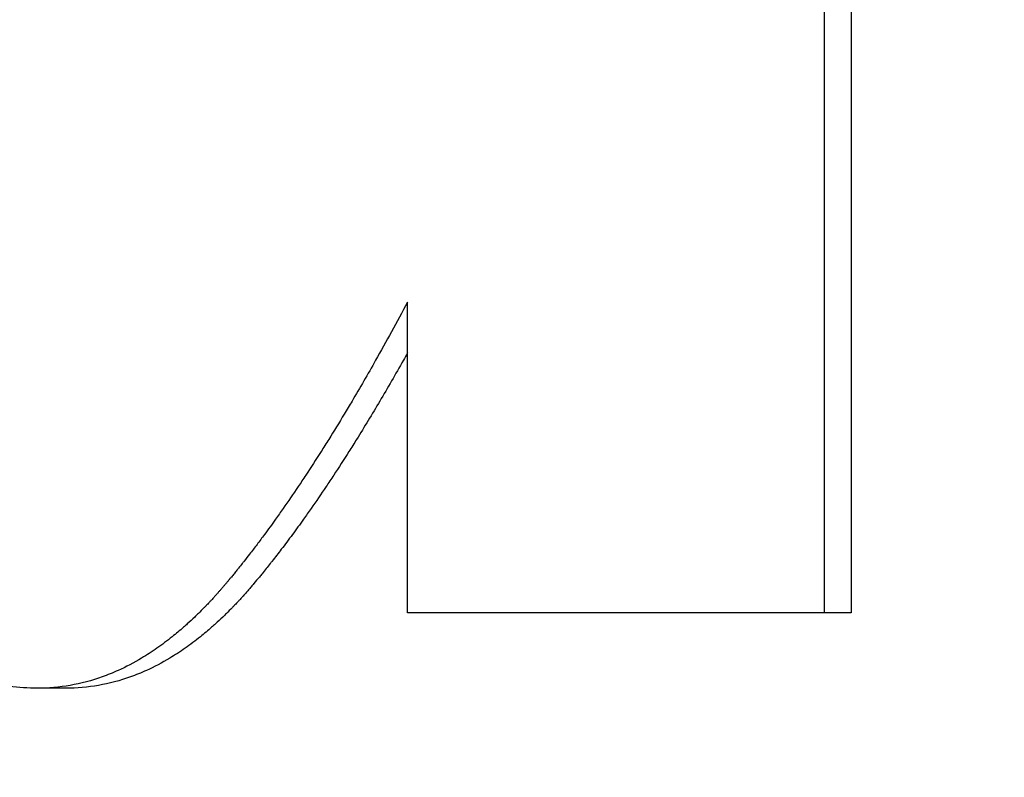
# Model space of a CAD drawing. Units: inches. Extents: x 30 to 270, y 24 to 192.
# Drawn here: x 231 to 231, y 83 to 83 of the extents above; entities that cross this region are included whole.
import ezdxf

# ---------------------------------------------------------------- set-up
doc = ezdxf.new("R2010")
doc.units = ezdxf.units.IN
doc.header["$LTSCALE"] = 18
doc.header["$MEASUREMENT"] = 0
doc.layers.add('Dimensions(ANSI)', color=7, linetype='Continuous', lineweight=18)
doc.layers.add('Visible Edges(ANSI)', color=7, linetype='Continuous', lineweight=25)
doc.styles.add('MESTEK', font='arial.ttf')
doc.dimstyles.new('MESTEK FRACTIONS', dxfattribs={"dimscale": 18, "dimtxt": 0.07999999821186066, "dimasz": 0.09842519462108612, "dimexe": 0.063, "dimexo": 0.0625, "dimgap": 0.03149606299212598, "dimtad": 0, "dimtih": 1, "dimtoh": 1, "dimdec": 5, "dimrnd": 1e-08, "dimzin": 1, "dimdsep": 46, "dimlunit": 5, "dimtxsty": 'MESTEK', "dimcen": 0.09, "dimdle": 0.3937007874015748, "dimclrd": 7, "dimclre": 7, "dimclrt": 7, "dimadec": 0, "dimazin": 0, "dimtfac": 1, "dimtofl": 0, "dimtmove": 0, "dimatfit": 3, "dimfxl": 0, "dimfrac": 2, "dimtolj": 1, "dimtzin": 0, "dimlwd": 15, "dimlwe": 15, "dimarcsym": 0})

# ---------------------------------------------------------------- blocks, each defined once
blk = doc.blocks.new('*D43')
at = {"layer": 'Defpoints', "color": 0, "linetype": 'Continuous'}
for p in [(227.7163548693717, 69.21919657938012), (237.7163548693666, 69.21920657938011)]:
    blk.add_point(p, dxfattribs=at)
at = {"layer": 'Dimensions(ANSI)', "color": 7, "linetype": 'Continuous', "lineweight": 15}
for p, q in [((232.7163548693691, 67.59920157938012), (232.7163548693691, 70.83920157938013)), ((224.1730478630126, 69.21919657938012), (225.9447013661921, 69.21919657938012)), ((231.0963548693691, 69.21920157938013), (234.3363548693691, 69.21920157938013))]:
    blk.add_line(p, q, dxfattribs=at)
at = {"layer": 'Dimensions(ANSI)', "color": 7, "linetype": 'Continuous'}
blk.add_solid([(225.9447013661921, 69.51447216324338), (225.9447013661921, 68.92392099551687), (227.7163548693717, 69.21919657938012)], dxfattribs=at)
at = {"layer": 'Dimensions(ANSI)', "color": 7, "linetype": 'Continuous', "lineweight": 18, "insert": (213.2864463813722, 69.21919657938012), "char_height": 1.439999967813492, "attachment_point": 5, "style": 'MESTEK'}
blk.add_mtext('\\A1;∅10"\\P(254 mm)\\PCAT. IV VENT\\P(*REFER TO IOM FOR \\PCAT. II VENT)', dxfattribs=at)
blk = doc.blocks.new('*D53')
at = {"layer": 'Defpoints', "color": 0, "linetype": 'Continuous'}
for p in [(228.4737141822485, 73.4618422664989), (236.9589955564884, 64.97656089226159)]:
    blk.add_point(p, dxfattribs=at)
at = {"layer": 'Dimensions(ANSI)', "color": 7, "linetype": 'Continuous', "lineweight": 15}
for p, q in [((214.202772461956, 85.535396279508), (216.4001601692357, 85.53539627950802)), ((216.4001601692357, 85.53539627950802), (227.2209659762371, 74.71459047250988)), ((232.7163548693684, 67.59920157938024), (232.7163548693684, 70.83920157938026)), ((231.0963548693684, 69.21920157938027), (234.3363548693684, 69.21920157938025))]:
    blk.add_line(p, q, dxfattribs=at)
at = {"layer": 'Dimensions(ANSI)', "color": 7, "linetype": 'Continuous'}
blk.add_solid([(227.4297573439056, 74.92338184017842), (227.0121746085686, 74.50579910484132), (228.4737141822485, 73.4618422664989)], dxfattribs=at)
at = {"layer": 'Dimensions(ANSI)', "color": 7, "linetype": 'Continuous', "lineweight": 18, "insert": (207.8940153527541, 86.59651494610392), "char_height": 1.439999967813492, "attachment_point": 2, "style": 'MESTEK'}
blk.add_mtext('\\A1;∅12"\\P(305 mm)\\PCAT. I VENT', dxfattribs=at)

msp = doc.modelspace()

# ---------------------------------------------------------------- linework, layer by layer
at = {"layer": 'Visible Edges(ANSI)', "color": 7}
for p, q in [((230.5821939475031, 82.72188073519845), (230.5821939475031, 82.63134588805036)), ((230.5821939475031, 82.63134588805036), (230.5813280593511, 82.63134588805036)), ((230.5568687459233, 82.62891476970589), (230.5559522073681, 82.62891476970589))]:
    msp.add_line(p, q, dxfattribs=at)
for radius, start, end in [(0.2165354330708661, 77.45098963791922, 244.7251032334727), (0.2066929133858266, 77.0307360030711, 243.4298478711835)]:
    msp.add_arc((230.6075903629576, 82.76746974500263), radius, start, end, dxfattribs=at)
msp.add_open_spline([(230.5813280593511, 82.72188073519845), (230.5813280593511, 82.69170245281576), (230.5813280593511, 82.66152417043305), (230.5813280593511, 82.63134588805036)], degree=3, dxfattribs=at)
for points, knots in [([(230.5559522073681, 82.62891476970589), (230.5553373400953, 82.62891476970589), (230.554752945357, 82.62899580698374), (230.5541975838872, 82.62915788154014), (230.5536422224175, 82.62931995609654), (230.5531158941993, 82.62956306793149), (230.5526172679687, 82.62988721704298), (230.5523679548534, 82.63004929159872), (230.5521255690931, 82.6302316254736), (230.5518899545976, 82.6304342186693), (230.5515365328544, 82.63073810846282), (230.551198344707, 82.63108758172817), (230.5508748931143, 82.6314826384557), (230.5507670759168, 82.63161432403155), (230.5506608964256, 82.63175107443652), (230.5505563371054, 82.63189288967395), (230.550347218465, 82.63217652014882), (230.5501445800403, 82.6324804099535), (230.549948286995, 82.6328045590415), (230.5498501404723, 82.63296663358548), (230.5497535804116, 82.6331337729503), (230.5496585906105, 82.63330597717334), (230.5494686110085, 82.6336503856194), (230.5492849119765, 82.63401505349832), (230.5491073695872, 82.63439998030108), (230.5490185983926, 82.63459244370247), (230.5489313664758, 82.63478997183482), (230.5488456588637, 82.63499256510612), (230.5487170974457, 82.63529645501309), (230.5485919656051, 82.63561174148272), (230.5484702159569, 82.63593842217244), (230.5484296327408, 82.63604731573568), (230.5483894253432, 82.63615747532337), (230.5483495917722, 82.63626890174454), (230.5482898414157, 82.63643604137626), (230.5482309321639, 82.63660603138328), (230.5481728598708, 82.63677886698767), (230.5481535024398, 82.63683647885581), (230.5481342380052, 82.63689440690142), (230.5481150658186, 82.63695265278035), (230.5480767214456, 82.63706914453819), (230.5480387460679, 82.63718690762927), (230.5480011455971, 82.63730591886852), (230.5479823453617, 82.63736542448814), (230.5479636388509, 82.6374252421448), (230.5479450197962, 82.6374853904696), (230.5479077816868, 82.63760568711923), (230.5478708934501, 82.63772730644143), (230.5478344359069, 82.63784999481629), (230.5478162071354, 82.63791133900371), (230.5477980860254, 82.63797295045428), (230.5477800662945, 82.63803484779912), (230.5477440268326, 82.6381586424888), (230.5477083928951, 82.63828358075556), (230.5476731702589, 82.6384096394143), (230.5476555589408, 82.63847266874367), (230.5476380504476, 82.63853597817105), (230.5476206440255, 82.63859956935224), (230.5475684247592, 82.6387903428958), (230.5475171241213, 82.63898365222374), (230.5474667379428, 82.63917949255816), (230.5474331471571, 82.63931005278108), (230.5473999628011, 82.6394417378958), (230.5473671829655, 82.63957454871127), (230.5472688434586, 82.6399729811577), (230.5471741444096, 82.64038154491104), (230.5470830441039, 82.64080023762871), (230.5470223105667, 82.64107936610715), (230.5469631765338, 82.64136299634752), (230.5469056300378, 82.64165112875783), (230.5467905370458, 82.64222739357845), (230.5466817935936, 82.6428216670788), (230.5465793123594, 82.64343394874986), (230.5465280717423, 82.64374008958538), (230.5464783968318, 82.64405073246358), (230.5464302775821, 82.64436587742186), (230.5463340390828, 82.6449961673384), (230.5462440226178, 82.64564446557523), (230.5461601551808, 82.6463107720858), (230.5461182214623, 82.6466439253411), (230.5460778251531, 82.64698158066481), (230.5460389580313, 82.6473237380603), (230.545922356666, 82.64835021024673), (230.5458195143288, 82.64941720107903), (230.5457302418128, 82.65052471054753), (230.5456707268021, 82.65126305019321), (230.5456172438401, 82.65201939812164), (230.5455697490034, 82.65279375433451), (230.5454747593302, 82.65434246676024), (230.5454037123926, 82.65596321232373), (230.5453563738296, 82.65765599102293), (230.5453090352668, 82.65934876972217), (230.5452854050796, 82.6611135815571), (230.5452854050796, 82.66295042652848)], [0, 0, 0, 0, 0.1666666666666667, 0.1666666666666667, 0.1666666666666667, 0.3333333333333333, 0.3333333333333333, 0.3333333333333333, 0.4166666666666666, 0.4166666666666666, 0.4166666666666666, 0.5416666666666666, 0.5416666666666666, 0.5416666666666666, 0.5833333333333333, 0.5833333333333333, 0.5833333333333333, 0.6666666666666666, 0.6666666666666666, 0.6666666666666666, 0.7083333333333333, 0.7083333333333333, 0.7083333333333333, 0.7916666666666666, 0.7916666666666666, 0.7916666666666666, 0.8333333333333333, 0.8333333333333333, 0.8333333333333333, 0.8958333333333333, 0.8958333333333333, 0.8958333333333333, 0.9166666666666666, 0.9166666666666666, 0.9166666666666666, 0.9479166666666666, 0.9479166666666666, 0.9479166666666666, 0.9583333333333333, 0.9583333333333333, 0.9583333333333333, 0.9791666666666666, 0.9791666666666666, 0.9791666666666666, 0.9895833333333333, 0.9895833333333333, 0.9895833333333333, 1.010416666666667, 1.010416666666667, 1.010416666666667, 1.020833333333333, 1.020833333333333, 1.020833333333333, 1.041666666666667, 1.041666666666667, 1.041666666666667, 1.052083333333333, 1.052083333333333, 1.052083333333333, 1.083333333333333, 1.083333333333333, 1.083333333333333, 1.104166666666667, 1.104166666666667, 1.104166666666667, 1.166666666666667, 1.166666666666667, 1.166666666666667, 1.208333333333333, 1.208333333333333, 1.208333333333333, 1.291666666666667, 1.291666666666667, 1.291666666666667, 1.333333333333333, 1.333333333333333, 1.333333333333333, 1.416666666666667, 1.416666666666667, 1.416666666666667, 1.458333333333333, 1.458333333333333, 1.458333333333333, 1.583333333333333, 1.583333333333333, 1.583333333333333, 1.666666666666667, 1.666666666666667, 1.666666666666667, 1.833333333333333, 1.833333333333333, 1.833333333333333, 2, 2, 2, 2]), ([(230.5678899806915, 82.64136209562959), (230.5675435869433, 82.64071379740439), (230.5672001954611, 82.64008890994845), (230.5668597710408, 82.63948743326173), (230.5666044527255, 82.63903632574672), (230.5663508033884, 82.63859838678937), (230.5660988082135, 82.63817361638975), (230.5660148098219, 82.63803202625654), (230.5659309952269, 82.6378918992964), (230.5658473638806, 82.63775323550934), (230.5656801011883, 82.63747590793523), (230.5655135714902, 82.63720443305344), (230.565347770411, 82.63693881086395), (230.5652648698714, 82.63680599976921), (230.5651821514869, 82.63667465184754), (230.5650996147111, 82.63654476709895), (230.5649345411595, 82.63628499760178), (230.564770194042, 82.63603108079691), (230.5646065689944, 82.63578301668436), (230.5645247564707, 82.63565898462807), (230.5644431244647, 82.63553641574487), (230.5643616724317, 82.63541531003474), (230.5641987683658, 82.6351730986145), (230.5640365841907, 82.63493673988656), (230.5638751155544, 82.63470623385095), (230.5637943812362, 82.63459098083314), (230.5637138258031, 82.6344771909884), (230.5636334487115, 82.63436486431675), (230.5635128830742, 82.63419637430925), (230.5633927187054, 82.63403117644118), (230.5632729537735, 82.63386927071257), (230.5632330321296, 82.63381530213636), (230.5631931548675, 82.63376169935341), (230.5631533219197, 82.63370846236374), (230.563073656024, 82.6336019883844), (230.5629941673849, 82.6334969775781), (230.5629148554607, 82.63339342994496), (230.5628751994985, 82.63334165612838), (230.5628355877151, 82.6332902481051), (230.5627960200429, 82.63323920587503), (230.5627366685345, 82.63316264252991), (230.5626774162761, 82.63308690221956), (230.5626182630391, 82.63301198494432), (230.5625985452935, 82.63298701251924), (230.5625788385502, 82.63296213154251), (230.562559142801, 82.632937342014), (230.5625197513025, 82.63288776295697), (230.5624804037803, 82.63283854969282), (230.5624411001651, 82.6327897022233), (230.5624214483574, 82.63276527848855), (230.5624018075266, 82.63274094620245), (230.5623821776653, 82.63271670536359), (230.5623527328735, 82.63268034410532), (230.5623233127634, 82.63264418860338), (230.5622939172987, 82.63260823886581), (230.5622645218341, 82.63257228912825), (230.5622351510444, 82.63253654512444), (230.5622058048261, 82.63250100693233), (230.5621960227534, 82.6324891608683), (230.5621862434091, 82.63247733767393), (230.5621764668226, 82.63246553731793), (230.5621569136494, 82.63244193660589), (230.5621373715066, 82.63241842724727), (230.5621178399755, 82.63239500966836), (230.56210807421, 82.6323833008789), (230.5620983110974, 82.63237161503437), (230.5620885509656, 82.63235995179306), (230.5620690307019, 82.63233662531047), (230.5620495223604, 82.6323133892408), (230.5620300214601, 82.63229024823434), (230.5620202710099, 82.63227867773111), (230.5620105224206, 82.63226713099367), (230.5620007792752, 82.63225560429476), (230.5619812929844, 82.63223255089693), (230.5619618284583, 82.63220957765319), (230.5619423369452, 82.63218673528992), (230.5619325911886, 82.6321753141083), (230.561922838688, 82.63216392564681), (230.5619130830306, 82.63215256617814), (230.561893571716, 82.63212984724083), (230.5618740477724, 82.6321072442749), (230.5618545067696, 82.63208476193063), (230.5618447362683, 82.63207352075848), (230.5618349615025, 82.63206230974174), (230.561825182805, 82.63205112853873), (230.5618056254102, 82.6320287661327), (230.5617860522891, 82.63200652298157), (230.5617664630714, 82.6319843995116), (230.5617566684625, 82.63197333777659), (230.5617468698295, 82.63196230596189), (230.5617370672072, 82.63195130403618), (230.5617174619627, 82.63192930018474), (230.5616978407613, 82.6319074158892), (230.5616782036046, 82.63188565118855), (230.5616683850263, 82.63187476883822), (230.5616585624592, 82.6318639163866), (230.5616487359108, 82.63185309383093), (230.5616192562657, 82.63182062616391), (230.5615897407895, 82.63178842756031), (230.5615601896067, 82.6317564980282), (230.5615404888182, 82.63173521167344), (230.5615207721602, 82.63171404490602), (230.5615010396733, 82.63169299772451), (230.5614615746996, 82.63165090336152), (230.5614220464105, 82.6316092873422), (230.5613824551203, 82.6315681496683), (230.5613626594753, 82.63154758083137), (230.56134284808, 82.63152713158077), (230.5613230209742, 82.63150680191642), (230.5612635396569, 82.63144581292336), (230.5612039169447, 82.6313859002064), (230.5611441539132, 82.6313270637659), (230.5611043118921, 82.63128783947222), (230.5610644075069, 82.63124909352364), (230.5610244410782, 82.63121082592009), (230.5609445082209, 82.63113429071299), (230.5608643271883, 82.63105966888601), (230.5607839005633, 82.63098696043923), (230.5607436872508, 82.63095060621583), (230.5607034125405, 82.6309147303375), (230.5606630767576, 82.63087933280418), (230.5605420694089, 82.63077314020428), (230.5604205123982, 82.63067125270977), (230.5602984145866, 82.63057367032066), (230.5602170160455, 82.63050861539459), (230.5601353771507, 82.63044547384871), (230.5600535005579, 82.63038424568299), (230.5598897473722, 82.63026178935158), (230.5597250433725, 82.63014698654085), (230.5595594101034, 82.63003983725086), (230.5594765934688, 82.62998626260587), (230.5593935445222, 82.62993460134105), (230.5593102659926, 82.6298848534564), (230.5590604304037, 82.62973560980247), (230.558808528437, 82.62960358657017), (230.558554635122, 82.62948878375946), (230.5583853729119, 82.6294122485523), (230.5582152256944, 82.62934336686588), (230.5580442161921, 82.62928213870016), (230.5577021971874, 82.62915968236874), (230.557356728696, 82.62906784012017), (230.5570079972908, 82.62900661195445), (230.5566592658855, 82.62894538378875), (230.5563072715678, 82.62891476970589), (230.5559522073681, 82.62891476970589)], [0, 0, 0, 0, 0.1666666666666667, 0.1666666666666667, 0.1666666666666667, 0.2916666666666666, 0.2916666666666666, 0.2916666666666666, 0.3333333333333333, 0.3333333333333333, 0.3333333333333333, 0.4166666666666666, 0.4166666666666666, 0.4166666666666666, 0.4583333333333333, 0.4583333333333333, 0.4583333333333333, 0.5416666666666666, 0.5416666666666666, 0.5416666666666666, 0.5833333333333333, 0.5833333333333333, 0.5833333333333333, 0.6666666666666666, 0.6666666666666666, 0.6666666666666666, 0.7083333333333333, 0.7083333333333333, 0.7083333333333333, 0.7708333333333333, 0.7708333333333333, 0.7708333333333333, 0.7916666666666666, 0.7916666666666666, 0.7916666666666666, 0.8333333333333333, 0.8333333333333333, 0.8333333333333333, 0.8541666666666666, 0.8541666666666666, 0.8541666666666666, 0.8854166666666666, 0.8854166666666666, 0.8854166666666666, 0.8958333333333333, 0.8958333333333333, 0.8958333333333333, 0.9166666666666666, 0.9166666666666666, 0.9166666666666666, 0.9270833333333333, 0.9270833333333333, 0.9270833333333333, 0.9427083333333333, 0.9427083333333333, 0.9427083333333333, 0.9583333333333333, 0.9583333333333333, 0.9583333333333333, 0.9635416666666666, 0.9635416666666666, 0.9635416666666666, 0.9739583333333333, 0.9739583333333333, 0.9739583333333333, 0.9791666666666666, 0.9791666666666666, 0.9791666666666666, 0.9895833333333333, 0.9895833333333333, 0.9895833333333333, 0.9947916666666666, 0.9947916666666666, 0.9947916666666666, 1.005208333333333, 1.005208333333333, 1.005208333333333, 1.010416666666667, 1.010416666666667, 1.010416666666667, 1.020833333333333, 1.020833333333333, 1.020833333333333, 1.026041666666667, 1.026041666666667, 1.026041666666667, 1.036458333333333, 1.036458333333333, 1.036458333333333, 1.041666666666667, 1.041666666666667, 1.041666666666667, 1.052083333333333, 1.052083333333333, 1.052083333333333, 1.057291666666667, 1.057291666666667, 1.057291666666667, 1.072916666666667, 1.072916666666667, 1.072916666666667, 1.083333333333333, 1.083333333333333, 1.083333333333333, 1.104166666666667, 1.104166666666667, 1.104166666666667, 1.114583333333333, 1.114583333333333, 1.114583333333333, 1.145833333333333, 1.145833333333333, 1.145833333333333, 1.166666666666667, 1.166666666666667, 1.166666666666667, 1.208333333333333, 1.208333333333333, 1.208333333333333, 1.229166666666667, 1.229166666666667, 1.229166666666667, 1.291666666666667, 1.291666666666667, 1.291666666666667, 1.333333333333333, 1.333333333333333, 1.333333333333333, 1.416666666666667, 1.416666666666667, 1.416666666666667, 1.458333333333333, 1.458333333333333, 1.458333333333333, 1.583333333333333, 1.583333333333333, 1.583333333333333, 1.666666666666667, 1.666666666666667, 1.666666666666667, 1.833333333333333, 1.833333333333333, 1.833333333333333, 2, 2, 2, 2]), ([(230.5678899806915, 82.63134588805036), (230.5678899806915, 82.63162411603868), (230.5678899806915, 82.631902344027), (230.5678899806915, 82.63218057201529), (230.5678899806915, 82.6324588000036), (230.5678899806915, 82.63273702799192), (230.5678899806915, 82.63301525598024), (230.5678899806915, 82.63315436997439), (230.5678899806915, 82.63329348396854), (230.5678899806915, 82.63343259796271), (230.5678899806915, 82.63371082595101), (230.5678899806915, 82.63398905393932), (230.5678899806915, 82.63426728192763), (230.5678899806915, 82.6344063959218), (230.5678899806915, 82.63454550991595), (230.5678899806915, 82.6346846239101), (230.5678899806915, 82.63496285189841), (230.5678899806915, 82.63524107988673), (230.5678899806915, 82.63551930787504), (230.5678899806915, 82.6356584218692), (230.5678899806915, 82.63579753586335), (230.5678899806915, 82.63593664985751), (230.5678899806915, 82.63621487784582), (230.5678899806915, 82.63649310583412), (230.5678899806915, 82.63677133382244), (230.5678899806915, 82.63691044781659), (230.5678899806915, 82.63704956181076), (230.5678899806915, 82.63718867580491), (230.5678899806915, 82.63746690379323), (230.5678899806915, 82.63774513178153), (230.5678899806915, 82.63802335976985), (230.5678899806915, 82.638162473764), (230.5678899806915, 82.63830158775815), (230.5678899806915, 82.63844070175232), (230.5678899806915, 82.63941449971139), (230.5678899806915, 82.6403882976705), (230.5678899806915, 82.64136209562959)], [0, 0, 0, 0, 0.002120097270934762, 0.002120097270934762, 0.002120097270934762, 0.004240194541869524, 0.004240194541869524, 0.004240194541869524, 0.005300243177336905, 0.005300243177336905, 0.005300243177336905, 0.007420340448271667, 0.007420340448271667, 0.007420340448271667, 0.008480389083739048, 0.008480389083739048, 0.008480389083739048, 0.01060048635467381, 0.01060048635467381, 0.01060048635467381, 0.01166053499014119, 0.01166053499014119, 0.01166053499014119, 0.01378063226107595, 0.01378063226107595, 0.01378063226107595, 0.01484068089654333, 0.01484068089654333, 0.01484068089654333, 0.0169607781674781, 0.0169607781674781, 0.0169607781674781, 0.01802082680294548, 0.01802082680294548, 0.01802082680294548, 0.02544116725121714, 0.02544116725121714, 0.02544116725121714, 0.02544116725121714]), ([(230.5678899806915, 82.63972817802583), (230.567844780908, 82.63964751731908), (230.5677996333762, 82.63956726906439), (230.567754538014, 82.63948743326173), (230.5674997293176, 82.63903632574672), (230.567246586263, 82.63859838678937), (230.5669950940731, 82.63817361638975), (230.5667436018833, 82.63774884599012), (230.5664937605557, 82.63733724414818), (230.5662455553479, 82.63693881086395), (230.5661628202787, 82.63680599976921), (230.5660802670007, 82.63667465184754), (230.5659978949688, 82.63654476709895), (230.565833150905, 82.63628499760178), (230.5656691318256, 82.63603108079691), (230.5655058333753, 82.63578301668436), (230.5654241841502, 82.63565898462807), (230.5653427150823, 82.63553641574487), (230.5652614256281, 82.63541531003474), (230.5650988467196, 82.6351730986145), (230.5649369862654, 82.63493673988656), (230.5647758399221, 82.63470623385095), (230.5646952667504, 82.63459098083314), (230.5646148721064, 82.6344771909884), (230.5645346554481, 82.63436486431675), (230.5644143304606, 82.63419637430925), (230.5642944059406, 82.63403117644118), (230.5641748800605, 82.63386927071257), (230.5640553541804, 82.63370736498393), (230.5639362269402, 82.63354875139467), (230.5638174965148, 82.63339342994496), (230.5637185544935, 82.63326399540351), (230.5636198880384, 82.63313684706972), (230.563521496094, 82.63301198494432), (230.5635018177051, 82.63298701251924), (230.5634821502966, 82.63296213154251), (230.5634624938603, 82.632937342014), (230.5633740398967, 82.63282578913568), (230.5632858081235, 82.63271608807851), (230.5631977977503, 82.63260823886581), (230.5631684609592, 82.63257228912825), (230.5631391487939, 82.63253654512444), (230.5631098611509, 82.63250100693233), (230.5630512858652, 82.63242993054813), (230.5629928145738, 82.63235967125375), (230.5629344286514, 82.63229024823434), (230.5629052356901, 82.63225553672464), (230.5628760980663, 82.63222099883481), (230.562846919157, 82.63218673528992), (230.5628177402478, 82.63215247174504), (230.5627885172864, 82.63211848544705), (230.5627592642887, 82.63208476193063), (230.5627300112911, 82.6320510384142), (230.5627007215021, 82.63201758471655), (230.5626713963259, 82.6319843995116), (230.5626420711496, 82.63195121430662), (230.5626127099667, 82.63191829823953), (230.5625833130256, 82.63188565118855), (230.5625735140453, 82.63187476883822), (230.5625637110841, 82.6318639163866), (230.5625539041496, 82.63185309383093), (230.5625244833461, 82.63182062616391), (230.562495026783, 82.63178842756031), (230.5624655345846, 82.6317564980282), (230.562445873119, 82.63173521167344), (230.5624261958156, 82.63171404490602), (230.562406502715, 82.63169299772451), (230.5623671165137, 82.63165090336152), (230.5623276671233, 82.6316092873422), (230.5622881548578, 82.6315681496683), (230.562268398725, 82.63154758083137), (230.5622486268734, 82.63152713158077), (230.5622288393427, 82.63150680191642), (230.5621694767504, 82.63144581292336), (230.5621099730459, 82.6313859002064), (230.5620503293021, 82.6313270637659), (230.5620105668062, 82.63128783947222), (230.5619707420706, 82.63124909352364), (230.5619308554151, 82.63121082592009), (230.561851082104, 82.63113429071299), (230.5617710611132, 82.63105966888601), (230.5616907950211, 82.63098696043923), (230.5616506619751, 82.63095060621583), (230.5616104676537, 82.6309147303375), (230.561570212381, 82.63087933280418), (230.561449446563, 82.63077314020428), (230.5613281321838, 82.63067125270977), (230.5612062780853, 82.63057367032066), (230.5611250420195, 82.63050861539459), (230.5610435660786, 82.63044547384871), (230.5609618529093, 82.63038424568299), (230.5607984265708, 82.63026178935158), (230.560634051319, 82.63014698654085), (230.5604687486659, 82.63003983725086), (230.5603860973393, 82.62998626260587), (230.5603032141624, 82.62993460134105), (230.5602201018528, 82.6298848534564), (230.5599707649243, 82.62973560980247), (230.5597193658019, 82.62960358657017), (230.5594659793252, 82.62948878375946), (230.5592970550073, 82.6294122485523), (230.5591272474208, 82.62934336686588), (230.5589565792153, 82.62928213870016), (230.5586152428044, 82.62915968236874), (230.5582704639174, 82.62906784012017), (230.5579224285693, 82.62900661195445), (230.5575743932212, 82.62894538378875), (230.557223101412, 82.62891476970589), (230.5568687459233, 82.62891476970589)], [0.1445445006692256, 0.1445445006692256, 0.1445445006692256, 0.1445445006692256, 0.1666666666666667, 0.1666666666666667, 0.1666666666666667, 0.2916666666666666, 0.2916666666666666, 0.2916666666666666, 0.4166666666666666, 0.4166666666666666, 0.4166666666666666, 0.4583333333333333, 0.4583333333333333, 0.4583333333333333, 0.5416666666666666, 0.5416666666666666, 0.5416666666666666, 0.5833333333333333, 0.5833333333333333, 0.5833333333333333, 0.6666666666666666, 0.6666666666666666, 0.6666666666666666, 0.7083333333333333, 0.7083333333333333, 0.7083333333333333, 0.7708333333333333, 0.7708333333333333, 0.7708333333333333, 0.8333333333333333, 0.8333333333333333, 0.8333333333333333, 0.8854166666666666, 0.8854166666666666, 0.8854166666666666, 0.8958333333333333, 0.8958333333333333, 0.8958333333333333, 0.9427083333333333, 0.9427083333333333, 0.9427083333333333, 0.9583333333333333, 0.9583333333333333, 0.9583333333333333, 0.9895833333333333, 0.9895833333333333, 0.9895833333333333, 1.005208333333333, 1.005208333333333, 1.005208333333333, 1.020833333333333, 1.020833333333333, 1.020833333333333, 1.036458333333333, 1.036458333333333, 1.036458333333333, 1.052083333333333, 1.052083333333333, 1.052083333333333, 1.057291666666667, 1.057291666666667, 1.057291666666667, 1.072916666666667, 1.072916666666667, 1.072916666666667, 1.083333333333333, 1.083333333333333, 1.083333333333333, 1.104166666666667, 1.104166666666667, 1.104166666666667, 1.114583333333333, 1.114583333333333, 1.114583333333333, 1.145833333333333, 1.145833333333333, 1.145833333333333, 1.166666666666667, 1.166666666666667, 1.166666666666667, 1.208333333333333, 1.208333333333333, 1.208333333333333, 1.229166666666667, 1.229166666666667, 1.229166666666667, 1.291666666666667, 1.291666666666667, 1.291666666666667, 1.333333333333333, 1.333333333333333, 1.333333333333333, 1.416666666666667, 1.416666666666667, 1.416666666666667, 1.458333333333333, 1.458333333333333, 1.458333333333333, 1.583333333333333, 1.583333333333333, 1.583333333333333, 1.666666666666667, 1.666666666666667, 1.666666666666667, 1.833333333333333, 1.833333333333333, 1.833333333333333, 2, 2, 2, 2]), ([(230.5813280593511, 82.63134588805036), (230.5809354092737, 82.63134588805036), (230.5805443564533, 82.63134588805036), (230.580154905209, 82.63134588805036), (230.5797654539649, 82.63134588805036), (230.579377604297, 82.63134588805036), (230.5789913604894, 82.63134588805036), (230.5787982385856, 82.63134588805036), (230.5786055181464, 82.63134588805036), (230.5784131997039, 82.63134588805036), (230.5780285628189, 82.63134588805036), (230.577645533923, 82.63134588805036), (230.5772641172471, 82.63134588805036), (230.5770734089091, 82.63134588805036), (230.5768831036256, 82.63134588805036), (230.576693201922, 82.63134588805036), (230.5763133985148, 82.63134588805036), (230.5759352094297, 82.63134588805036), (230.575558638844, 82.63134588805036), (230.5749937829654, 82.63134588805036), (230.5744325687188, 82.63134588805036), (230.5738750100521, 82.63134588805036), (230.5736891571632, 82.63134588805036), (230.5735037104483, 82.63134588805036), (230.5733186704196, 82.63134588805036), (230.5729485903621, 82.63134588805036), (230.5725801370515, 82.63134588805036), (230.5722133145575, 82.63134588805036), (230.5720299033105, 82.63134588805036), (230.5718468997671, 82.63134588805036), (230.5716643044326, 82.63134588805036), (230.5711165184292, 82.63134588805036), (230.57057240632, 82.63134588805036), (230.5700319816276, 82.63134588805036), (230.5693114153711, 82.63134588805036), (230.5685974045434, 82.63134588805036), (230.5678899806915, 82.63134588805036)], [0, 0, 0, 0, 0.005969205908457194, 0.005969205908457194, 0.005969205908457194, 0.01193841181691439, 0.01193841181691439, 0.01193841181691439, 0.01492301477114298, 0.01492301477114298, 0.01492301477114298, 0.02089222067960018, 0.02089222067960018, 0.02089222067960018, 0.02387682363382878, 0.02387682363382878, 0.02387682363382878, 0.02984602954228597, 0.02984602954228597, 0.02984602954228597, 0.03879983840497176, 0.03879983840497176, 0.03879983840497176, 0.04178444135920036, 0.04178444135920036, 0.04178444135920036, 0.04775364726765755, 0.04775364726765755, 0.04775364726765755, 0.05073825022188615, 0.05073825022188615, 0.05073825022188615, 0.05969205908457194, 0.05969205908457194, 0.05969205908457194, 0.07163047090148633, 0.07163047090148633, 0.07163047090148633, 0.07163047090148633])]:
    msp.add_open_spline(points, degree=3, knots=knots, dxfattribs=at)

# ---------------------------------------------------------------- dimensions: what is measured, and where the dimension line sits
at = {"layer": 'Dimensions(ANSI)', "color": 7, "linetype": 'Continuous', "lineweight": 18}
dim = msp.add_diameter_dim_2p(p1=(236.9589955564884, 64.97656089226159), p2=(228.4737141822485, 73.4618422664989), text='<>"\\P(305 mm)\\PCAT. I VENT', dimstyle='MESTEK FRACTIONS', override={"dimdec": 5, "dimlfac": 0.9999999999999948, "dimtp": 0, "dimtm": -0, "dimtdec": 2, "dimtvp": -0.3333333333333334}, dxfattribs=at)
dim.commit()
dim.dimension.update_dxf_attribs({"geometry": '*D53', "text_midpoint": (207.8940153527541, 85.535396279508), "dimtype": 163})
dim = msp.add_diameter_dim_2p(p1=(237.7163548693666, 69.21920657938011), p2=(227.7163548693717, 69.21919657938012), text='<>"\\P(254 mm)\\PCAT. IV VENT\\P(*REFER TO IOM FOR \\PCAT. II VENT)', dimstyle='MESTEK FRACTIONS', override={"dimdec": 5, "dimlfac": 1.000000000000003, "dimtp": 0, "dimtm": -0, "dimtdec": 2}, dxfattribs=at)
dim.commit()
dim.dimension.update_dxf_attribs({"geometry": '*D43', "text_midpoint": (213.2864463813722, 69.21919657938012)})

doc.saveas('drawing.dxf')
